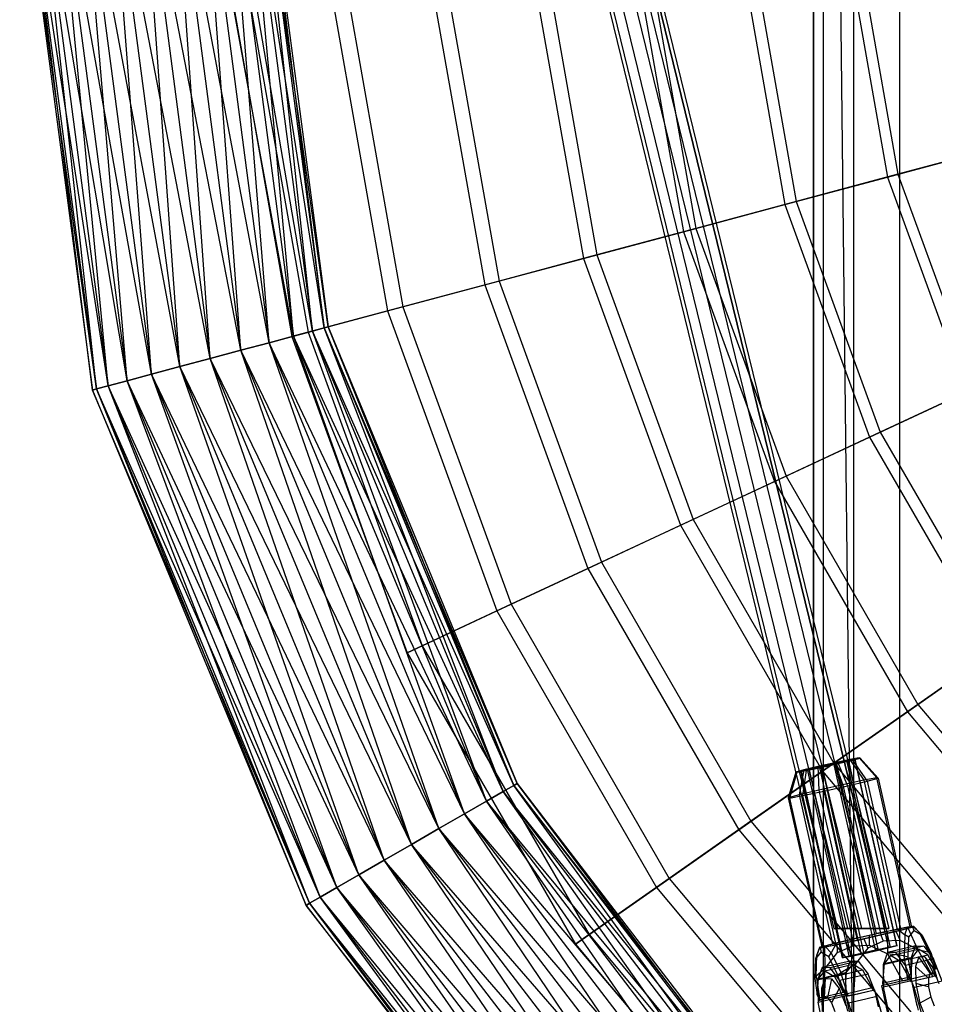
# Model space of a CAD drawing. Extents: x -2650 to 5741, y -2650 to 2650.
# Drawn here: x -636 to -364, y -348 to -54 of the extents above; entities that cross this region are included whole.
import ezdxf

# ---------------------------------------------------------------- set-up
doc = ezdxf.new("R2010")
doc.units = 0

msp = doc.modelspace()

# ---------------------------------------------------------------- linework, layer by layer
at = {"color": 0}
for p, q in [((-400, 400.002755, -799.999705), (-400, -399.997245, -799.999705)), ((-400, -399.997245, -899.999705), (-400, 400.002755, -899.999705)), ((-400, -399.997245, -800), (-400, 400.002755, -800)), ((-400, -399.997245, -509.803174), (-400, 400.002755, -509.803174)), ((-396.952895, -396.95014, -483.712816), (-396.952895, 396.955651, -483.712816)), ((-396.952895, 396.955651, -483.712816), (-388.117966, -388.115211, -460.245825)), ((-388.117966, 388.120721, -460.245825), (-388.117966, -388.115211, -460.245825)), ((-374.383558, 374.386313, -441.761792), (-374.383558, -374.380803, -441.761792)), ((-636.310643, 0, 375.22667), (-614.628883, -164.689313, 375.22667)), ((-613.433786, -164.369088, 384.544156), (-636.310643, 0, 375.22667)), ((-635.073387, 0, 384.544156), (-613.433786, -164.369088, 384.544156)), ((-609.92994, -163.430235, 393.22667), (-635.073387, 0, 384.544156)), ((-635.073387, 0, 365.909185), (-613.433786, -164.369088, 365.909185)), ((-614.628883, -164.689313, 375.22667), (-635.073387, 0, 365.909185)), ((-631.445939, 0, 393.22667), (-609.92994, -163.430235, 393.22667)), ((-604.356126, -161.936736, 400.682514), (-631.445939, 0, 393.22667)), ((-631.445939, 0, 357.22667), (-609.92994, -163.430235, 357.22667)), ((-613.433786, -164.369088, 365.909185), (-631.445939, 0, 357.22667)), ((-625.675502, 0, 400.682514), (-604.356126, -161.936736, 400.682514)), ((-597.092189, -159.99037, 406.403585), (-625.675502, 0, 400.682514)), ((-625.675502, 0, 349.770826), (-604.356126, -161.936736, 349.770826)), ((-609.92994, -163.430235, 357.22667), (-625.675502, 0, 349.770826)), ((-618.155321, 0, 406.403585), (-597.092189, -159.99037, 406.403585)), ((-588.633156, -157.723779, 410), (-618.155321, 0, 406.403585)), ((-618.155321, 0, 344.049756), (-597.092189, -159.99037, 344.049756)), ((-604.356126, -161.936736, 349.770826), (-618.155321, 0, 344.049756)), ((-609.397886, 0, 410), (-588.633156, -157.723779, 410)), ((-579.555496, -155.291427, 411.22667), (-609.397886, 0, 410)), ((-609.397886, 0, 340.453341), (-588.633156, -157.723779, 340.453341)), ((-597.092189, -159.99037, 344.049756), (-609.397886, 0, 340.453341)), ((-600, 0, 411.22667), (-579.555496, -155.291427, 411.22667)), ((-570.477835, -152.859075, 410), (-600, 0, 411.22667)), ((-600, 0, 339.22667), (-579.555496, -155.291427, 339.22667)), ((-588.633156, -157.723779, 340.453341), (-600, 0, 339.22667)), ((-590.602114, 0, 410), (-570.477835, -152.859075, 410)), ((-562.018802, -150.592484, 406.403585), (-590.602114, 0, 410)), ((-590.602114, 0, 340.453341), (-570.477835, -152.859075, 340.453341)), ((-579.555496, -155.291427, 339.22667), (-590.602114, 0, 340.453341)), ((-581.844679, 0, 406.403585), (-562.018802, -150.592484, 406.403585)), ((-554.754866, -148.646118, 400.682514), (-581.844679, 0, 406.403585)), ((-581.844679, 0, 344.049756), (-562.018802, -150.592484, 344.049756)), ((-570.477835, -152.859075, 340.453341), (-581.844679, 0, 344.049756)), ((-574.324498, 0, 400.682514), (-554.754866, -148.646118, 400.682514)), ((-549.181051, -147.152619, 393.22667), (-574.324498, 0, 400.682514)), ((-574.324498, 0, 349.770826), (-554.754866, -148.646118, 349.770826)), ((-562.018802, -150.592484, 344.049756), (-574.324498, 0, 349.770826)), ((-568.554061, 0, 393.22667), (-549.181051, -147.152619, 393.22667)), ((-545.677205, -146.213766, 384.544156), (-568.554061, 0, 393.22667)), ((-568.554061, 0, 357.22667), (-549.181051, -147.152619, 357.22667)), ((-554.754866, -148.646118, 349.770826), (-568.554061, 0, 357.22667)), ((-564.926613, 0, 384.544156), (-545.677205, -146.213766, 384.544156)), ((-544.482108, -145.893541, 375.22667), (-564.926613, 0, 384.544156)), ((-564.926613, 0, 365.909185), (-545.677205, -146.213766, 365.909185)), ((-549.181051, -147.152619, 357.22667), (-564.926613, 0, 365.909185)), ((-563.689357, 0, 375.22667), (-544.482108, -145.893541, 375.22667)), ((-545.677205, -146.213766, 365.909185), (-563.689357, 0, 375.22667)), ((-473.274834, 0.008862, 568.650736), (-393.895457, -325.016761, 568.650736)), ((-472.192571, 0.007675, 572.650736), (-392.80011, -325.016761, 572.650736)), ((-472.192571, 0.007675, 564.650736), (-392.80011, -325.016761, 564.650736)), ((-469.235776, 0.004431, 575.578939), (-389.807514, -325.016761, 575.578939)), ((-469.235776, 0.004431, 561.722532), (-389.807514, -325.016761, 561.722532)), ((-465.196718, 0, 576.650736), (-385.719426, -325.016761, 576.650736)), ((-465.196718, 0, 560.650736), (-385.719426, -325.016761, 560.650736)), ((-461.157661, -0.004431, 575.578939), (-381.631193, -325.016761, 575.578939)), ((-461.157661, -0.004431, 561.722532), (-381.631193, -325.016761, 561.722532)), ((-378.638306, -325.016761, 572.650736), (-458.200865, -0.007675, 572.650736)), ((-458.200865, -0.007675, 564.650736), (-378.638306, -325.016761, 564.650736)), ((-457.118603, -0.008862, 568.650736), (-377.542813, -325.016761, 568.650736)), ((-389.790601, -34.102259, 255.82427), (-377.947011, -101.270596, 255.82427)), ((-386.576395, -33.821052, 263.190604), (-374.830466, -100.435521, 263.190604)), ((-421.301255, -36.859084, 267.313522), (-408.500229, -109.457307, 267.313522)), ((-417.783709, -36.551338, 274.550122), (-405.089562, -108.543421, 274.550122)), ((-452.437428, -39.583146, 279.75657), (-438.690346, -117.546724, 279.75657)), ((-448.621667, -39.24931, 286.852019), (-434.990525, -116.55536, 286.852019)), ((-483.169459, -42.27185, 293.141559), (-468.488599, -125.531142, 293.141559)), ((-479.061032, -41.912409, 300.084629), (-464.505005, -124.463741, 300.084629)), ((-513.468068, -44.922635, 307.455739), (-497.866601, -133.402954, 307.455739)), ((-509.072942, -44.538111, 314.235406), (-493.605018, -132.261066, 314.235406)), ((-567.701004, -49.667402, 345.236936), (-550.451696, -147.493088, 345.236936)), ((-543.30439, -47.532975, 322.685472), (-526.796361, -141.15466, 322.685472)), ((-538.62894, -47.123926, 329.290934), (-522.262972, -139.939942, 329.290934)), ((-572.65, -50.100383, 338.816248), (-555.25032, -148.778875, 338.816248)), ((-377.947011, -101.270596, 255.82427), (-347.0598, -92.994393, 245.299761)), ((-344.241928, -92.239347, 252.784233), (-374.830466, -100.435521, 263.190604)), ((-408.500229, -109.457307, 267.313522), (-377.947011, -101.270596, 255.82427)), ((-374.830466, -100.435521, 263.190604), (-405.089562, -108.543421, 274.550122)), ((-377.947011, -101.270596, 255.82427), (-354.619692, -165.361878, 255.82427)), ((-374.830466, -100.435521, 263.190604), (-351.695504, -163.998307, 263.190604)), ((-438.690346, -117.546724, 279.75657), (-408.500229, -109.457307, 267.313522)), ((-405.089562, -108.543421, 274.550122), (-434.990525, -116.55536, 286.852019)), ((-408.500229, -109.457307, 267.313522), (-383.287131, -178.729725, 267.313522)), ((-405.089562, -108.543421, 274.550122), (-380.086974, -177.237467, 274.550122)), ((-434.990525, -116.55536, 286.852019), (-464.505005, -124.463741, 300.084629)), ((-434.990525, -116.55536, 286.852019), (-408.142416, -190.319934, 286.852019)), ((-468.488599, -125.531142, 293.141559), (-438.690346, -117.546724, 279.75657)), ((-438.690346, -117.546724, 279.75657), (-411.61388, -191.938704, 279.75657)), ((-497.866601, -133.402954, 307.455739), (-468.488599, -125.531142, 293.141559)), ((-464.505005, -124.463741, 300.084629), (-493.605018, -132.261066, 314.235406)), ((-468.488599, -125.531142, 293.141559), (-439.572951, -204.976233, 293.141559)), ((-464.505005, -124.463741, 300.084629), (-435.835229, -203.233305, 300.084629)), ((-526.796361, -141.15466, 322.685472), (-497.866601, -133.402954, 307.455739)), ((-493.605018, -132.261066, 314.235406), (-522.262972, -139.939942, 329.290934)), ((-497.866601, -133.402954, 307.455739), (-467.137708, -217.829891, 307.455739)), ((-493.605018, -132.261066, 314.235406), (-463.139156, -215.965335, 314.235406)), ((-522.262972, -139.939942, 329.290934), (-550.451696, -147.493088, 345.236936)), ((-522.262972, -139.939942, 329.290934), (-490.028308, -228.503953, 329.290934)), ((-555.25032, -148.778875, 338.816248), (-526.796361, -141.15466, 322.685472)), ((-526.796361, -141.15466, 322.685472), (-494.281891, -230.487431, 322.685472)), ((-549.181051, -147.152619, 393.22667), (-545.677205, -146.213766, 384.544156)), ((-545.677205, -146.213766, 365.909185), (-549.181051, -147.152619, 357.22667)), ((-545.677205, -146.213766, 384.544156), (-544.482108, -145.893541, 375.22667)), ((-544.482108, -145.893541, 375.22667), (-545.677205, -146.213766, 365.909185)), ((-545.677205, -146.213766, 384.544156), (-489.240798, -282.463306, 384.544156)), ((-488.169303, -281.844679, 375.22667), (-545.677205, -146.213766, 384.544156)), ((-545.677205, -146.213766, 365.909185), (-489.240798, -282.463306, 365.909185)), ((-492.38226, -284.277031, 357.22667), (-545.677205, -146.213766, 365.909185)), ((-544.482108, -145.893541, 375.22667), (-488.169303, -281.844679, 375.22667)), ((-489.240798, -282.463306, 365.909185), (-544.482108, -145.893541, 375.22667)), ((-562.018802, -150.592484, 406.403585), (-554.754866, -148.646118, 400.682514)), ((-554.754866, -148.646118, 349.770826), (-562.018802, -150.592484, 344.049756)), ((-550.451696, -147.493088, 345.236936), (-555.25032, -148.778875, 338.816248)), ((-555.25032, -148.778875, 338.816248), (-520.979639, -242.936795, 338.816248)), ((-554.754866, -148.646118, 400.682514), (-549.181051, -147.152619, 393.22667)), ((-549.181051, -147.152619, 357.22667), (-554.754866, -148.646118, 349.770826)), ((-554.754866, -148.646118, 400.682514), (-497.379606, -287.162249, 400.682514)), ((-492.38226, -284.277031, 393.22667), (-554.754866, -148.646118, 400.682514)), ((-554.754866, -148.646118, 349.770826), (-497.379606, -287.162249, 349.770826)), ((-503.892273, -290.922339, 344.049756), (-554.754866, -148.646118, 349.770826)), ((-550.451696, -147.493088, 345.236936), (-516.477192, -240.83727, 345.236936)), ((-549.181051, -147.152619, 393.22667), (-492.38226, -284.277031, 393.22667)), ((-489.240798, -282.463306, 384.544156), (-549.181051, -147.152619, 393.22667)), ((-549.181051, -147.152619, 357.22667), (-492.38226, -284.277031, 357.22667)), ((-497.379606, -287.162249, 349.770826), (-549.181051, -147.152619, 357.22667)), ((-570.477835, -152.859075, 410), (-562.018802, -150.592484, 406.403585)), ((-562.018802, -150.592484, 344.049756), (-570.477835, -152.859075, 340.453341)), ((-562.018802, -150.592484, 406.403585), (-503.892273, -290.922339, 406.403585)), ((-497.379606, -287.162249, 400.682514), (-562.018802, -150.592484, 406.403585)), ((-562.018802, -150.592484, 344.049756), (-503.892273, -290.922339, 344.049756)), ((-511.476434, -295.301057, 340.453341), (-562.018802, -150.592484, 344.049756)), ((-588.633156, -157.723779, 410), (-579.555496, -155.291427, 411.22667)), ((-579.555496, -155.291427, 339.22667), (-588.633156, -157.723779, 340.453341)), ((-579.555496, -155.291427, 411.22667), (-570.477835, -152.859075, 410)), ((-570.477835, -152.859075, 340.453341), (-579.555496, -155.291427, 339.22667)), ((-579.555496, -155.291427, 411.22667), (-519.615242, -300, 411.22667)), ((-511.476434, -295.301057, 410), (-579.555496, -155.291427, 411.22667)), ((-579.555496, -155.291427, 339.22667), (-519.615242, -300, 339.22667)), ((-527.75405, -304.698943, 340.453341), (-579.555496, -155.291427, 339.22667)), ((-570.477835, -152.859075, 410), (-511.476434, -295.301057, 410)), ((-503.892273, -290.922339, 406.403585), (-570.477835, -152.859075, 410)), ((-570.477835, -152.859075, 340.453341), (-511.476434, -295.301057, 340.453341)), ((-519.615242, -300, 339.22667), (-570.477835, -152.859075, 340.453341)), ((-597.092189, -159.99037, 406.403585), (-588.633156, -157.723779, 410)), ((-588.633156, -157.723779, 340.453341), (-597.092189, -159.99037, 344.049756)), ((-588.633156, -157.723779, 410), (-527.75405, -304.698943, 410)), ((-519.615242, -300, 411.22667), (-588.633156, -157.723779, 410)), ((-588.633156, -157.723779, 340.453341), (-527.75405, -304.698943, 340.453341)), ((-535.338212, -309.077661, 344.049756), (-588.633156, -157.723779, 340.453341)), ((-604.356126, -161.936736, 400.682514), (-597.092189, -159.99037, 406.403585)), ((-597.092189, -159.99037, 344.049756), (-604.356126, -161.936736, 349.770826)), ((-597.092189, -159.99037, 406.403585), (-535.338212, -309.077661, 406.403585)), ((-527.75405, -304.698943, 410), (-597.092189, -159.99037, 406.403585)), ((-597.092189, -159.99037, 344.049756), (-535.338212, -309.077661, 344.049756)), ((-541.850879, -312.837751, 349.770826), (-597.092189, -159.99037, 344.049756)), ((-613.433786, -164.369088, 384.544156), (-609.92994, -163.430235, 393.22667)), ((-609.92994, -163.430235, 357.22667), (-613.433786, -164.369088, 365.909185)), ((-609.92994, -163.430235, 393.22667), (-604.356126, -161.936736, 400.682514)), ((-604.356126, -161.936736, 349.770826), (-609.92994, -163.430235, 357.22667)), ((-609.92994, -163.430235, 393.22667), (-546.848224, -315.722969, 393.22667)), ((-541.850879, -312.837751, 400.682514), (-609.92994, -163.430235, 393.22667)), ((-609.92994, -163.430235, 357.22667), (-546.848224, -315.722969, 357.22667)), ((-549.989687, -317.536694, 365.909185), (-609.92994, -163.430235, 357.22667)), ((-604.356126, -161.936736, 400.682514), (-541.850879, -312.837751, 400.682514)), ((-535.338212, -309.077661, 406.403585), (-604.356126, -161.936736, 400.682514)), ((-604.356126, -161.936736, 349.770826), (-541.850879, -312.837751, 349.770826)), ((-546.848224, -315.722969, 357.22667), (-604.356126, -161.936736, 349.770826)), ((-351.695504, -163.998307, 263.190604), (-380.086974, -177.237467, 274.550122)), ((-613.433786, -164.369088, 365.909185), (-614.628883, -164.689313, 375.22667)), ((-614.628883, -164.689313, 375.22667), (-613.433786, -164.369088, 384.544156)), ((-614.628883, -164.689313, 375.22667), (-551.061181, -318.155321, 375.22667)), ((-549.989687, -317.536694, 384.544156), (-614.628883, -164.689313, 375.22667)), ((-613.433786, -164.369088, 384.544156), (-549.989687, -317.536694, 384.544156)), ((-546.848224, -315.722969, 393.22667), (-613.433786, -164.369088, 384.544156)), ((-613.433786, -164.369088, 365.909185), (-549.989687, -317.536694, 365.909185)), ((-551.061181, -318.155321, 375.22667), (-613.433786, -164.369088, 365.909185)), ((-383.287131, -178.729725, 267.313522), (-354.619692, -165.361878, 255.82427)), ((-411.61388, -191.938704, 279.75657), (-383.287131, -178.729725, 267.313522)), ((-380.086974, -177.237467, 274.550122), (-408.142416, -190.319934, 286.852019)), ((-383.287131, -178.729725, 267.313522), (-346.428047, -242.57153, 267.313522)), ((-380.086974, -177.237467, 274.550122), (-343.535636, -240.546242, 274.550122)), ((-408.142416, -190.319934, 286.852019), (-435.835229, -203.233305, 300.084629)), ((-408.142416, -190.319934, 286.852019), (-368.893106, -258.301733, 286.852019)), ((-439.572951, -204.976233, 293.141559), (-411.61388, -191.938704, 279.75657)), ((-411.61388, -191.938704, 279.75657), (-372.030734, -260.498724, 279.75657)), ((-467.137708, -217.829891, 307.455739), (-439.572951, -204.976233, 293.141559)), ((-435.835229, -203.233305, 300.084629), (-463.139156, -215.965335, 314.235406)), ((-439.572951, -204.976233, 293.141559), (-397.301101, -278.193226, 293.141559)), ((-435.835229, -203.233305, 300.084629), (-393.922819, -275.827727, 300.084629)), ((-463.139156, -215.965335, 314.235406), (-490.028308, -228.503953, 329.290934)), ((-463.139156, -215.965335, 314.235406), (-418.601044, -293.107607, 314.235406)), ((-494.281891, -230.487431, 322.685472), (-467.137708, -217.829891, 307.455739)), ((-467.137708, -217.829891, 307.455739), (-422.215073, -295.638177, 307.455739)), ((-490.028308, -228.503953, 329.290934), (-516.477192, -240.83727, 345.236936)), ((-490.028308, -228.503953, 329.290934), (-442.904382, -310.124987, 329.290934)), ((-520.979639, -242.936795, 338.816248), (-494.281891, -230.487431, 322.685472)), ((-494.281891, -230.487431, 322.685472), (-446.748916, -312.816959, 322.685472)), ((-516.477192, -240.83727, 345.236936), (-520.979639, -242.936795, 338.816248)), ((-520.979639, -242.936795, 338.816248), (-470.879256, -329.713205, 338.816248)), ((-516.477192, -240.83727, 345.236936), (-466.80979, -326.863734, 345.236936)), ((-372.030734, -260.498724, 279.75657), (-346.428047, -242.57153, 267.313522)), ((-343.535636, -240.546242, 274.550122), (-368.893106, -258.301733, 286.852019)), ((-397.301101, -278.193226, 293.141559), (-372.030734, -260.498724, 279.75657)), ((-368.893106, -258.301733, 286.852019), (-393.922819, -275.827727, 300.084629)), ((-372.030734, -260.498724, 279.75657), (-321.143622, -321.143622, 279.75657)), ((-368.893106, -258.301733, 286.852019), (-318.435165, -318.435165, 286.852019)), ((-393.926263, -275.780274, 560.346138), (-390.098591, -274.971125, 562.359477)), ((-389.120186, -274.725907, 561.249255), (-393.62333, -275.677848, 558.880621)), ((-389.473126, -275.114726, 574.36315), (-393.071863, -275.976437, 576.743461)), ((-392.618153, -275.908627, 578.171589), (-388.384346, -274.89485, 575.371223)), ((-390.098591, -274.971125, 562.359477), (-387.756507, -274.534309, 566.058553)), ((-377.652102, -330.580107, 562.50573), (-390.098591, -274.971125, 562.359477)), ((-387.527571, -274.58687, 570.452203), (-389.473126, -275.114726, 574.36315)), ((-377.026638, -330.723708, 574.509404), (-389.473126, -275.114726, 574.36315)), ((-386.364794, -274.212006, 565.601109), (-389.120186, -274.725907, 561.249255)), ((-389.120186, -274.725907, 561.249255), (-384.982592, -280.901167, 558.12732)), ((-388.384346, -274.89485, 575.371223), (-386.095457, -274.273843, 570.770108)), ((-388.384346, -274.89485, 575.371223), (-383.952415, -281.137686, 577.898076)), ((-387.756507, -274.534309, 566.058553), (-387.527571, -274.58687, 570.452203)), ((-387.756507, -274.534309, 566.058553), (-375.310019, -330.143291, 566.204806)), ((-375.081083, -330.195852, 570.598456), (-387.527571, -274.58687, 570.452203)), ((-386.095457, -274.273843, 570.770108), (-386.364794, -274.212006, 565.601109)), ((-381.125042, -280.181705, 564.219916), (-386.364794, -274.212006, 565.601109)), ((-386.095457, -274.273843, 570.770108), (-380.747971, -280.268277, 571.456515)), ((-422.215073, -295.638177, 307.455739), (-397.301101, -278.193226, 293.141559)), ((-393.922819, -275.827727, 300.084629), (-418.601044, -293.107607, 314.235406)), ((-405.190307, -278.447539, 566.531363), (-407.480761, -286.111452, 565.522271)), ((-404.920971, -278.509377, 571.700362), (-407.10369, -286.198024, 572.75887)), ((-402.901419, -277.826533, 561.930248), (-405.190307, -278.447539, 566.531363)), ((-405.190307, -278.447539, 566.531363), (-404.920971, -278.509377, 571.700362)), ((-404.920971, -278.509377, 571.700362), (-402.165578, -277.995475, 576.052216)), ((-402.901419, -277.826533, 561.930248), (-404.276317, -285.242043, 559.08071)), ((-403.758194, -278.134512, 566.849269), (-401.812638, -277.606657, 562.938321)), ((-403.529258, -278.187074, 571.242918), (-403.758194, -278.134512, 566.849269)), ((-391.311705, -333.743494, 566.995522), (-403.758194, -278.134512, 566.849269)), ((-401.187174, -277.750258, 574.941994), (-403.529258, -278.187074, 571.242918)), ((-391.08277, -333.796056, 571.389171), (-403.529258, -278.187074, 571.242918)), ((-402.165578, -277.995475, 576.052216), (-403.246141, -285.478562, 578.851466)), ((-398.667611, -276.812755, 559.129882), (-402.901419, -277.826533, 561.930248)), ((-402.165578, -277.995475, 576.052216), (-397.662435, -277.043535, 578.42085)), ((-401.812638, -277.606657, 562.938321), (-398.213902, -276.744946, 560.55801)), ((-389.36615, -333.215639, 563.084574), (-401.812638, -277.606657, 562.938321)), ((-397.359502, -276.941108, 576.955333), (-401.187174, -277.750258, 574.941994)), ((-388.740686, -333.35924, 575.088248), (-401.187174, -277.750258, 574.941994)), ((-393.62333, -275.677848, 558.880621), (-398.667611, -276.812755, 559.129882)), ((-398.667611, -276.812755, 559.129882), (-398.348987, -283.822754, 555.160198)), ((-398.213902, -276.744946, 560.55801), (-393.926263, -275.780274, 560.346138)), ((-385.767414, -332.353928, 560.704263), (-398.213902, -276.744946, 560.55801)), ((-397.662435, -277.043535, 578.42085), (-392.618153, -275.908627, 578.171589)), ((-397.662435, -277.043535, 578.42085), (-396.941739, -284.145845, 582.167553)), ((-393.071863, -275.976437, 576.743461), (-397.359502, -276.941108, 576.955333)), ((-384.913014, -332.55009, 577.101586), (-397.359502, -276.941108, 576.955333)), ((-397.301101, -278.193226, 293.141559), (-342.957458, -342.957458, 293.141559)), ((-381.479775, -331.389256, 560.492392), (-393.926263, -275.780274, 560.346138)), ((-393.922819, -275.827727, 300.084629), (-340.041264, -340.041264, 300.084629)), ((-393.62333, -275.677848, 558.880621), (-391.286993, -282.233884, 554.811233)), ((-380.625375, -331.585419, 576.889714), (-393.071863, -275.976437, 576.743461)), ((-392.618153, -275.908627, 578.171589), (-389.879746, -282.556975, 581.818588)), ((-384.982592, -280.901167, 558.12732), (-391.286993, -282.233884, 554.811233)), ((-389.879746, -282.556975, 581.818588), (-383.952415, -281.137686, 577.898076)), ((-381.125042, -280.181705, 564.219916), (-384.982592, -280.901167, 558.12732)), ((-384.982592, -280.901167, 558.12732), (-375.047237, -325.290793, 558.538636)), ((-383.952415, -281.137686, 577.898076), (-380.747971, -280.268277, 571.456515)), ((-383.952415, -281.137686, 577.898076), (-374.017061, -325.527312, 578.309392)), ((-380.747971, -280.268277, 571.456515), (-381.125042, -280.181705, 564.219916)), ((-371.189687, -324.571331, 564.631232), (-381.125042, -280.181705, 564.219916)), ((-380.747971, -280.268277, 571.456515), (-370.812617, -324.657903, 571.867831)), ((-497.379606, -287.162249, 400.682514), (-492.38226, -284.277031, 393.22667)), ((-492.38226, -284.277031, 357.22667), (-497.379606, -287.162249, 349.770826)), ((-492.38226, -284.277031, 393.22667), (-489.240798, -282.463306, 384.544156)), ((-489.240798, -282.463306, 365.909185), (-492.38226, -284.277031, 357.22667)), ((-492.38226, -284.277031, 393.22667), (-402.028432, -402.028432, 393.22667)), ((-399.463439, -399.463439, 384.544156), (-492.38226, -284.277031, 393.22667)), ((-492.38226, -284.277031, 357.22667), (-402.028432, -402.028432, 357.22667)), ((-406.108747, -406.108747, 349.770826), (-492.38226, -284.277031, 357.22667)), ((-489.240798, -282.463306, 384.544156), (-488.169303, -281.844679, 375.22667)), ((-488.169303, -281.844679, 375.22667), (-489.240798, -282.463306, 365.909185)), ((-489.240798, -282.463306, 384.544156), (-399.463439, -399.463439, 384.544156)), ((-398.588567, -398.588567, 375.22667), (-489.240798, -282.463306, 384.544156)), ((-489.240798, -282.463306, 365.909185), (-399.463439, -399.463439, 365.909185)), ((-402.028432, -402.028432, 357.22667), (-489.240798, -282.463306, 365.909185)), ((-488.169303, -281.844679, 375.22667), (-398.588567, -398.588567, 375.22667)), ((-399.463439, -399.463439, 365.909185), (-488.169303, -281.844679, 375.22667)), ((-398.348987, -283.822754, 555.160198), (-404.276317, -285.242043, 559.08071)), ((-403.246141, -285.478562, 578.851466), (-396.941739, -284.145845, 582.167553)), ((-391.286993, -282.233884, 554.811233), (-398.348987, -283.822754, 555.160198)), ((-398.348987, -283.822754, 555.160198), (-388.413632, -328.21238, 555.571514)), ((-396.941739, -284.145845, 582.167553), (-389.879746, -282.556975, 581.818588)), ((-396.941739, -284.145845, 582.167553), (-387.006385, -328.535471, 582.578869)), ((-391.286993, -282.233884, 554.811233), (-381.351638, -326.62351, 555.222549)), ((-389.879746, -282.556975, 581.818588), (-379.944391, -326.946601, 582.229904)), ((-503.892273, -290.922339, 406.403585), (-497.379606, -287.162249, 400.682514)), ((-497.379606, -287.162249, 349.770826), (-503.892273, -290.922339, 344.049756)), ((-497.379606, -287.162249, 400.682514), (-406.108747, -406.108747, 400.682514)), ((-402.028432, -402.028432, 393.22667), (-497.379606, -287.162249, 400.682514)), ((-497.379606, -287.162249, 349.770826), (-406.108747, -406.108747, 349.770826)), ((-411.426318, -411.426318, 344.049756), (-497.379606, -287.162249, 349.770826)), ((-404.276317, -285.242043, 559.08071), (-407.480761, -286.111452, 565.522271)), ((-407.480761, -286.111452, 565.522271), (-407.10369, -286.198024, 572.75887)), ((-407.480761, -286.111452, 565.522271), (-397.545407, -330.501078, 565.933587)), ((-407.10369, -286.198024, 572.75887), (-403.246141, -285.478562, 578.851466)), ((-407.10369, -286.198024, 572.75887), (-397.168336, -330.58765, 573.170186)), ((-404.276317, -285.242043, 559.08071), (-394.340963, -329.631669, 559.492026)), ((-403.246141, -285.478562, 578.851466), (-393.310786, -329.868188, 579.262782)), ((-511.476434, -295.301057, 410), (-503.892273, -290.922339, 406.403585)), ((-503.892273, -290.922339, 344.049756), (-511.476434, -295.301057, 340.453341)), ((-503.892273, -290.922339, 406.403585), (-411.426318, -411.426318, 406.403585)), ((-406.108747, -406.108747, 400.682514), (-503.892273, -290.922339, 406.403585)), ((-503.892273, -290.922339, 344.049756), (-411.426318, -411.426318, 344.049756)), ((-417.61876, -417.61876, 340.453341), (-503.892273, -290.922339, 344.049756)), ((-418.601044, -293.107607, 314.235406), (-442.904382, -310.124987, 329.290934)), ((-418.601044, -293.107607, 314.235406), (-361.343952, -361.343952, 314.235406)), ((-519.615242, -300, 411.22667), (-511.476434, -295.301057, 410)), ((-511.476434, -295.301057, 340.453341), (-519.615242, -300, 339.22667)), ((-511.476434, -295.301057, 410), (-417.61876, -417.61876, 410)), ((-411.426318, -411.426318, 406.403585), (-511.476434, -295.301057, 410)), ((-511.476434, -295.301057, 340.453341), (-417.61876, -417.61876, 340.453341)), ((-424.264069, -424.264069, 339.22667), (-511.476434, -295.301057, 340.453341)), ((-446.748916, -312.816959, 322.685472), (-422.215073, -295.638177, 307.455739)), ((-422.215073, -295.638177, 307.455739), (-364.463647, -364.463647, 307.455739)), ((-527.75405, -304.698943, 410), (-519.615242, -300, 411.22667)), ((-519.615242, -300, 339.22667), (-527.75405, -304.698943, 340.453341)), ((-519.615242, -300, 411.22667), (-424.264069, -424.264069, 411.22667)), ((-417.61876, -417.61876, 410), (-519.615242, -300, 411.22667)), ((-519.615242, -300, 339.22667), (-424.264069, -424.264069, 339.22667)), ((-430.909377, -430.909378, 340.453341), (-519.615242, -300, 339.22667)), ((-535.338212, -309.077661, 406.403585), (-527.75405, -304.698943, 410)), ((-527.75405, -304.698943, 340.453341), (-535.338212, -309.077661, 344.049756)), ((-527.75405, -304.698943, 410), (-430.909377, -430.909378, 410)), ((-424.264069, -424.264069, 411.22667), (-527.75405, -304.698943, 410)), ((-527.75405, -304.698943, 340.453341), (-430.909377, -430.909378, 340.453341)), ((-437.101819, -437.10182, 344.049756), (-527.75405, -304.698943, 340.453341)), ((-541.850879, -312.837751, 400.682514), (-535.338212, -309.077661, 406.403585)), ((-535.338212, -309.077661, 344.049756), (-541.850879, -312.837751, 349.770826)), ((-535.338212, -309.077661, 406.403585), (-437.101819, -437.10182, 406.403585)), ((-430.909377, -430.909378, 410), (-535.338212, -309.077661, 406.403585)), ((-535.338212, -309.077661, 344.049756), (-437.101819, -437.10182, 344.049756)), ((-442.41939, -442.41939, 349.770826), (-535.338212, -309.077661, 344.049756)), ((-442.904382, -310.124987, 329.290934), (-466.80979, -326.863734, 345.236936)), ((-442.904382, -310.124987, 329.290934), (-382.323031, -382.323031, 329.290934)), ((-546.848224, -315.722969, 393.22667), (-541.850879, -312.837751, 400.682514)), ((-541.850879, -312.837751, 349.770826), (-546.848224, -315.722969, 357.22667)), ((-541.850879, -312.837751, 400.682514), (-442.41939, -442.41939, 400.682514)), ((-437.101819, -437.10182, 406.403585), (-541.850879, -312.837751, 400.682514)), ((-541.850879, -312.837751, 349.770826), (-442.41939, -442.41939, 349.770826)), ((-446.499705, -446.499705, 357.22667), (-541.850879, -312.837751, 349.770826)), ((-470.879256, -329.713205, 338.816248), (-446.748916, -312.816959, 322.685472)), ((-446.748916, -312.816959, 322.685472), (-385.641702, -385.641702, 322.685472)), ((-549.989687, -317.536694, 384.544156), (-546.848224, -315.722969, 393.22667)), ((-546.848224, -315.722969, 357.22667), (-549.989687, -317.536694, 365.909185)), ((-546.848224, -315.722969, 393.22667), (-446.499705, -446.499705, 393.22667)), ((-442.41939, -442.41939, 400.682514), (-546.848224, -315.722969, 393.22667)), ((-546.848224, -315.722969, 357.22667), (-446.499705, -446.499705, 357.22667)), ((-449.064699, -449.064699, 365.909185), (-546.848224, -315.722969, 357.22667)), ((-549.989687, -317.536694, 365.909185), (-551.061181, -318.155321, 375.22667)), ((-551.061181, -318.155321, 375.22667), (-549.989687, -317.536694, 384.544156)), ((-551.061181, -318.155321, 375.22667), (-449.93957, -449.93957, 375.22667)), ((-449.064699, -449.064699, 384.544156), (-551.061181, -318.155321, 375.22667)), ((-549.989687, -317.536694, 384.544156), (-449.064699, -449.064699, 384.544156)), ((-446.499705, -446.499705, 393.22667), (-549.989687, -317.536694, 384.544156)), ((-549.989687, -317.536694, 365.909185), (-449.064699, -449.064699, 365.909185)), ((-449.93957, -449.93957, 375.22667), (-549.989687, -317.536694, 365.909185)), ((-393.895457, -325.016761, 568.650736), (-392.80011, -325.016761, 572.650736)), ((-392.80011, -325.016761, 564.650736), (-393.895457, -325.016761, 568.650736)), ((-392.80011, -325.016761, 572.650736), (-389.807514, -325.016761, 575.578939)), ((-389.807514, -325.016761, 561.722532), (-392.80011, -325.016761, 564.650736)), ((-389.807514, -325.016761, 575.578939), (-385.719426, -325.016761, 576.650736)), ((-385.719426, -325.016761, 560.650736), (-389.807514, -325.016761, 561.722532)), ((-385.719426, -325.016761, 576.650736), (-381.631193, -325.016761, 575.578939)), ((-381.631193, -325.016761, 561.722532), (-385.719426, -325.016761, 560.650736)), ((-381.631193, -325.016761, 575.578939), (-378.638306, -325.016761, 572.650736)), ((-378.638306, -325.016761, 564.650736), (-381.631193, -325.016761, 561.722532)), ((-375.047237, -325.290793, 558.538636), (-381.104743, -326.571317, 555.352415)), ((-377.542813, -325.016761, 568.650736), (-378.638306, -325.016761, 564.650736)), ((-378.638306, -325.016761, 572.650736), (-377.542813, -325.016761, 568.650736)), ((-374.882215, -325.23542, 557.758226), (-378.028416, -325.898228, 556.006762)), ((-371.189687, -324.571331, 564.631232), (-375.047237, -325.290793, 558.538636)), ((-371.985302, -324.67941, 561.668454), (-374.882215, -325.23542, 557.758226)), ((-374.882215, -325.23542, 557.758226), (-372.743947, -326.882917, 557.807844)), ((-373.891567, -325.493264, 578.057125), (-370.812617, -324.657903, 571.867831)), ((-371.77343, -324.963382, 575.695404), (-373.891567, -325.493264, 578.057125)), ((-372.743947, -326.882917, 557.807844), (-371.985302, -324.67941, 561.668454)), ((-370.472869, -324.405325, 564.39562), (-371.985302, -324.67941, 561.668454)), ((-371.77343, -324.963382, 575.695404), (-370.22982, -324.540091, 572.40244)), ((-368.9095, -331.250427, 579.978851), (-371.77343, -324.963382, 575.695404)), ((-370.812617, -324.657903, 571.867831), (-371.189687, -324.571331, 564.631232)), ((-370.130323, -324.402172, 567.507319), (-370.472869, -324.405325, 564.39562)), ((-369.978805, -325.62119, 564.29639), (-370.472869, -324.405325, 564.39562)), ((-370.22982, -324.540091, 572.40244), (-370.130323, -324.402172, 567.507319)), ((-368.466334, -326.243602, 571.272365), (-370.22982, -324.540091, 572.40244)), ((-370.130323, -324.402172, 567.507319), (-368.466334, -326.243602, 571.272365)), ((-466.80979, -326.863734, 345.236936), (-470.879256, -329.713205, 338.816248)), ((-466.80979, -326.863734, 345.236936), (-402.958609, -402.958609, 345.236936)), ((-388.413632, -328.21238, 555.571514), (-394.093279, -329.572362, 559.328201)), ((-392.934745, -329.282538, 558.036436), (-388.413632, -328.21238, 555.571514)), ((-381.646735, -326.689903, 555.237131), (-388.413632, -328.21238, 555.571514)), ((-388.413632, -328.21238, 555.571514), (-383.329361, -327.058055, 554.87923)), ((-388.279386, -330.208779, 554.573331), (-388.413632, -328.21238, 555.571514)), ((-386.711288, -328.469078, 582.564287), (-379.944391, -326.946601, 582.229904)), ((-385.028663, -328.100926, 582.922188), (-386.711288, -328.469078, 582.564287)), ((-379.944391, -326.946601, 582.229904), (-385.028663, -328.100926, 582.922188)), ((-385.028663, -328.100926, 582.922188), (-383.804616, -330.873034, 584.693038)), ((-383.329361, -327.058055, 554.87923), (-381.646735, -326.689903, 555.237131)), ((-383.273418, -330.004744, 552.973271), (-383.329361, -327.058055, 554.87923)), ((-381.104743, -326.571317, 555.352415), (-381.646735, -326.689903, 555.237131)), ((-381.351638, -326.62351, 555.222549), (-381.646735, -326.689903, 555.237131)), ((-381.104743, -326.571317, 555.352415), (-381.351638, -326.62351, 555.222549)), ((-381.104743, -326.571317, 555.352415), (-378.028416, -325.898228, 556.006762)), ((-379.944391, -326.946601, 582.229904), (-374.264744, -325.586619, 578.473217)), ((-375.423278, -325.876443, 579.764983), (-379.944391, -326.946601, 582.229904)), ((-379.944391, -326.946601, 582.229904), (-379.205199, -328.852587, 583.135892)), ((-378.028416, -325.898228, 556.006762), (-377.983687, -332.60662, 551.41629)), ((-374.264744, -325.586619, 578.473217), (-375.423278, -325.876443, 579.764983)), ((-375.423278, -325.876443, 579.764983), (-374.199231, -328.648551, 581.535832)), ((-374.264744, -325.586619, 578.473217), (-373.891567, -325.493264, 578.057125)), ((-374.264744, -325.586619, 578.473217), (-374.017061, -325.527312, 578.309392)), ((-374.017061, -325.527312, 578.309392), (-373.891567, -325.493264, 578.057125)), ((-372.743947, -326.882917, 557.807844), (-372.960991, -333.142576, 552.737128)), ((-371.567514, -327.617899, 558.056123), (-372.743947, -326.882917, 557.807844)), ((-371.750138, -333.459833, 553.384445), (-371.567514, -327.617899, 558.056123)), ((-371.567514, -327.617899, 558.056123), (-369.978805, -325.62119, 564.29639)), ((-369.978805, -325.62119, 564.29639), (-367.628064, -327.029124, 570.45622)), ((-365.551948, -332.03525, 576.058362), (-368.466334, -326.243602, 571.272365)), ((-368.466334, -326.243602, 571.272365), (-367.628064, -327.029124, 570.45622)), ((-367.628064, -327.029124, 570.45622), (-364.926809, -332.440045, 574.862044)), ((-470.879256, -329.713205, 338.816248), (-406.471445, -406.471445, 338.816248)), ((-398.986345, -332.960317, 566.43349), (-398.128204, -330.61889, 565.398979)), ((-398.2277, -330.756809, 570.2941), (-398.986345, -332.960317, 566.43349)), ((-398.128204, -330.61889, 565.398979), (-398.2277, -330.756809, 570.2941)), ((-398.2277, -330.756809, 570.2941), (-397.885154, -330.753656, 573.405798)), ((-396.584593, -330.195599, 562.106015), (-398.128204, -330.61889, 565.398979)), ((-397.885154, -330.753656, 573.405798), (-396.372721, -330.479571, 576.132965)), ((-397.885154, -330.753656, 573.405798), (-397.813072, -332.067245, 573.445269)), ((-394.466456, -329.665717, 559.744293), (-397.545407, -330.501078, 565.933587)), ((-397.545407, -330.501078, 565.933587), (-397.168336, -330.58765, 573.170186)), ((-397.168336, -330.58765, 573.170186), (-393.310786, -329.868188, 579.262782)), ((-396.584593, -330.195599, 562.106015), (-394.466456, -329.665717, 559.744293)), ((-396.539864, -336.90399, 557.515543), (-396.584593, -330.195599, 562.106015)), ((-396.372721, -330.479571, 576.132965), (-393.475808, -329.923561, 580.043192)), ((-394.708732, -332.321001, 579.898011), (-396.372721, -330.479571, 576.132965)), ((-393.475808, -329.923561, 580.043192), (-394.708732, -332.321001, 579.898011)), ((-394.093279, -329.572362, 559.328201), (-394.466456, -329.665717, 559.744293)), ((-394.340963, -329.631669, 559.492026), (-394.466456, -329.665717, 559.744293)), ((-394.093279, -329.572362, 559.328201), (-394.340963, -329.631669, 559.492026)), ((-394.093279, -329.572362, 559.328201), (-392.934745, -329.282538, 558.036436)), ((-393.475808, -329.923561, 580.043192), (-390.329608, -329.260753, 581.794656)), ((-393.310786, -329.868188, 579.262782), (-387.253281, -328.587664, 582.449003)), ((-392.878802, -332.229226, 556.130477), (-392.934745, -329.282538, 558.036436)), ((-392.878802, -332.229226, 556.130477), (-388.279386, -330.208779, 554.573331)), ((-387.253281, -328.587664, 582.449003), (-390.329608, -329.260753, 581.794656)), ((-390.329608, -329.260753, 581.794656), (-387.465678, -335.547798, 586.078104)), ((-388.279386, -330.208779, 554.573331), (-383.273418, -330.004744, 552.973271)), ((-383.804616, -330.873034, 584.693038), (-387.465678, -335.547798, 586.078104)), ((-387.253281, -328.587664, 582.449003), (-386.711288, -328.469078, 582.564287)), ((-387.253281, -328.587664, 582.449003), (-387.006385, -328.535471, 582.578869)), ((-387.006385, -328.535471, 582.578869), (-386.711288, -328.469078, 582.564287)), ((-379.205199, -328.852587, 583.135892), (-383.804616, -330.873034, 584.693038)), ((-383.273418, -330.004744, 552.973271), (-377.983687, -332.60662, 551.41629)), ((-381.479775, -331.389256, 560.492392), (-377.652102, -330.580107, 562.50573)), ((-377.026638, -330.723708, 574.509404), (-380.625375, -331.585419, 576.889714)), ((-374.199231, -328.648551, 581.535832), (-379.205199, -328.852587, 583.135892)), ((-369.590255, -330.211677, 561.187439), (-377.940535, -332.145494, 563.932103)), ((-377.652102, -330.580107, 562.50573), (-375.310019, -330.143291, 566.204806)), ((-377.083642, -333.119453, 566.909591), (-368.733362, -331.185636, 564.164927)), ((-375.081083, -330.195852, 570.598456), (-377.026638, -330.723708, 574.509404)), ((-367.156167, -330.257599, 568.560477), (-375.506447, -332.191416, 571.30514)), ((-375.310019, -330.143291, 566.204806), (-375.081083, -330.195852, 570.598456)), ((-368.9095, -331.250427, 579.978851), (-374.199231, -328.648551, 581.535832)), ((-370.913122, -333.963445, 554.519394), (-369.590255, -330.211677, 561.187439)), ((-368.733362, -331.185636, 564.164927), (-370.624081, -333.561915, 556.738402)), ((-369.590255, -330.211677, 561.187439), (-367.156167, -330.257599, 568.560477)), ((-364.439265, -339.28622, 578.940231), (-368.9095, -331.250427, 579.978851)), ((-368.9095, -331.250427, 579.978851), (-365.551948, -332.03525, 576.058362)), ((-365.935751, -332.861215, 571.495725), (-368.733362, -331.185636, 564.164927)), ((-367.156167, -330.257599, 568.560477), (-364.263071, -334.088906, 574.662906)), ((-399.401781, -334.063955, 567.205002), (-399.584404, -339.905888, 562.533324)), ((-397.813072, -332.067245, 573.445269), (-399.401781, -334.063955, 567.205002)), ((-398.986345, -332.960317, 566.43349), (-399.401781, -334.063955, 567.205002)), ((-399.203389, -339.219976, 561.362775), (-398.986345, -332.960317, 566.43349)), ((-395.46233, -333.47518, 579.6051), (-397.813072, -332.067245, 573.445269)), ((-396.539864, -336.90399, 557.515543), (-392.878802, -332.229226, 556.130477)), ((-395.46233, -333.47518, 579.6051), (-394.708732, -332.321001, 579.898011)), ((-392.761075, -338.8861, 584.010923), (-395.46233, -333.47518, 579.6051)), ((-394.708732, -332.321001, 579.898011), (-391.794346, -338.112649, 584.684008)), ((-391.311705, -333.743494, 566.995522), (-389.36615, -333.215639, 563.084574)), ((-391.08277, -333.796056, 571.389171), (-391.311705, -333.743494, 566.995522)), ((-388.740686, -333.35924, 575.088248), (-391.08277, -333.796056, 571.389171)), ((-389.36615, -333.215639, 563.084574), (-385.767414, -332.353928, 560.704263)), ((-384.913014, -332.55009, 577.101586), (-388.740686, -333.35924, 575.088248)), ((-385.767414, -332.353928, 560.704263), (-381.479775, -331.389256, 560.492392)), ((-380.625375, -331.585419, 576.889714), (-384.913014, -332.55009, 577.101586)), ((-377.940535, -332.145494, 563.932103), (-379.263402, -335.897262, 557.264058)), ((-370.913122, -333.963445, 554.519394), (-379.263402, -335.897262, 557.264058)), ((-377.083642, -333.119453, 566.909591), (-378.974361, -335.495732, 559.483065)), ((-378.974361, -335.495732, 559.483065), (-370.624081, -333.561915, 556.738402)), ((-377.983687, -332.60662, 551.41629), (-373.513452, -340.642413, 550.37767)), ((-372.960991, -333.142576, 552.737128), (-377.983687, -332.60662, 551.41629)), ((-375.506447, -332.191416, 571.30514), (-377.940535, -332.145494, 563.932103)), ((-374.286031, -334.795032, 574.240388), (-377.083642, -333.119453, 566.909591)), ((-372.613351, -336.022723, 577.40757), (-375.506447, -332.191416, 571.30514)), ((-374.286031, -334.795032, 574.240388), (-365.935751, -332.861215, 571.495725)), ((-371.884354, -340.291908, 550.975427), (-372.960991, -333.142576, 552.737128)), ((-372.960991, -333.142576, 552.737128), (-371.750138, -333.459833, 553.384445)), ((-364.263071, -334.088906, 574.662906), (-372.613351, -336.022723, 577.40757)), ((-371.015222, -338.308809, 552.203872), (-371.750138, -333.459833, 553.384445)), ((-370.624081, -333.561915, 556.738402), (-371.015222, -338.308809, 552.203872)), ((-370.770308, -340.50762, 550.343038), (-370.913122, -333.963445, 554.519394)), ((-368.622591, -333.518751, 561.801355), (-369.636789, -336.395106, 556.689187)), ((-366.756457, -333.553957, 567.454017), (-368.622591, -333.518751, 561.801355)), ((-365.246358, -338.285843, 562.156153), (-368.622591, -333.518751, 561.801355)), ((-364.538417, -336.491293, 572.132546), (-366.756457, -333.553957, 567.454017)), ((-364.272723, -338.304212, 565.105368), (-366.756457, -333.553957, 567.454017)), ((-363.513798, -337.187676, 575.815892), (-365.935751, -332.861215, 571.495725)), ((-364.926809, -332.440045, 574.862044), (-365.551948, -332.03525, 576.058362)), ((-365.551948, -332.03525, 576.058362), (-363.462129, -339.033155, 577.485827)), ((-364.926809, -332.440045, 574.862044), (-363.513798, -337.187676, 575.815892)), ((-361.686169, -340.679003, 577.859587), (-364.263071, -334.088906, 574.662906)), ((-396.539864, -336.90399, 557.515543), (-399.203389, -339.219976, 561.362775)), ((-397.424521, -336.657733, 570.336319), (-398.747388, -340.409501, 563.668273)), ((-389.074241, -334.723916, 567.591655), (-397.424521, -336.657733, 570.336319)), ((-394.990434, -336.703655, 577.709356), (-397.424521, -336.657733, 570.336319)), ((-397.149615, -346.116242, 558.146669), (-396.539864, -336.90399, 557.515543)), ((-396.567629, -337.631692, 573.313806), (-388.217349, -335.697875, 570.569142)), ((-386.640154, -334.769838, 574.964692), (-394.990434, -336.703655, 577.709356)), ((-392.097337, -340.534962, 583.811786), (-394.990434, -336.703655, 577.709356)), ((-391.794346, -338.112649, 584.684008), (-387.465678, -335.547798, 586.078104)), ((-390.397108, -338.475684, 560.92361), (-389.074241, -334.723916, 567.591655)), ((-390.108067, -338.074154, 563.142617), (-388.217349, -335.697875, 570.569142)), ((-389.074241, -334.723916, 567.591655), (-386.640154, -334.769838, 574.964692)), ((-388.217349, -335.697875, 570.569142), (-385.419737, -337.373454, 577.89994)), ((-387.465678, -335.547798, 586.078104), (-388.075429, -344.76005, 586.70923)), ((-386.640154, -334.769838, 574.964692), (-383.747057, -338.601145, 581.067122)), ((-378.974361, -335.495732, 559.483065), (-379.451569, -341.287147, 553.950744)), ((-379.263402, -335.897262, 557.264058), (-379.120587, -342.441437, 553.087702)), ((-371.331144, -340.073499, 579.511178), (-374.286031, -334.795032, 574.240388)), ((-370.036449, -342.61282, 580.604251), (-372.613351, -336.022723, 577.40757)), ((-369.636789, -336.395106, 556.689187), (-369.527298, -341.412307, 553.487314)), ((-365.775505, -339.78655, 559.488935), (-369.636789, -336.395106, 556.689187)), ((-362.562792, -341.5437, 574.583335), (-364.538417, -336.491293, 572.132546)), ((-363.115485, -339.836735, 567.54634), (-364.538417, -336.491293, 572.132546)), ((-399.584404, -339.905888, 562.533324), (-399.203389, -339.219976, 561.362775)), ((-399.584404, -339.905888, 562.533324), (-398.849488, -344.754865, 561.352751)), ((-399.203389, -339.219976, 561.362775), (-398.126752, -346.369308, 559.601073)), ((-398.849488, -344.754865, 561.352751), (-398.458347, -340.00797, 565.887281)), ((-390.397108, -338.475684, 560.92361), (-398.747388, -340.409501, 563.668273)), ((-398.458347, -340.00797, 565.887281), (-396.567629, -337.631692, 573.313806)), ((-398.458347, -340.00797, 565.887281), (-390.108067, -338.074154, 563.142617)), ((-397.471055, -342.841162, 565.838066), (-396.456857, -339.964806, 570.950234)), ((-396.456857, -339.964806, 570.950234), (-396.79186, -345.591373, 572.524883)), ((-396.567629, -337.631692, 573.313806), (-393.770017, -339.307271, 580.644604)), ((-396.456857, -339.964806, 570.950234), (-394.590723, -340.000013, 576.602896)), ((-394.590723, -340.000013, 576.602896), (-395.818225, -345.609742, 575.474098)), ((-394.590723, -340.000013, 576.602896), (-392.372683, -342.937349, 581.281425)), ((-393.770017, -339.307271, 580.644604), (-385.419737, -337.373454, 577.89994)), ((-393.770017, -339.307271, 580.644604), (-391.348064, -343.633731, 584.964771)), ((-391.794346, -338.112649, 584.684008), (-392.761075, -338.8861, 584.010923)), ((-391.348064, -343.633731, 584.964771), (-392.761075, -338.8861, 584.010923)), ((-383.747057, -338.601145, 581.067122), (-392.097337, -340.534962, 583.811786)), ((-389.704527, -345.110555, 586.111473), (-391.794346, -338.112649, 584.684008)), ((-390.585276, -343.865569, 557.610296), (-390.108067, -338.074154, 563.142617)), ((-390.254294, -345.019859, 556.747254), (-390.397108, -338.475684, 560.92361)), ((-385.419737, -337.373454, 577.89994), (-382.46485, -342.651922, 583.170729)), ((-381.170155, -345.191242, 584.263803), (-383.747057, -338.601145, 581.067122)), ((-379.451569, -341.287147, 553.950744), (-371.675231, -339.486247, 551.39473)), ((-371.015222, -338.308809, 552.203872), (-371.675231, -339.486247, 551.39473)), ((-371.675231, -339.486247, 551.39473), (-371.582137, -340.22932, 551.189361)), ((-371.331144, -340.073499, 579.511178), (-363.543315, -338.269939, 576.951386)), ((-371.106589, -340.796112, 579.685224), (-371.331144, -340.073499, 579.511178)), ((-371.106589, -340.796112, 579.685224), (-363.34014, -338.997503, 577.13246)), ((-370.690494, -340.733924, 580.994955), (-364.439265, -339.28622, 578.940231)), ((-365.246358, -338.285843, 562.156153), (-365.775505, -339.78655, 559.488935)), ((-365.775505, -339.78655, 559.488935), (-365.71838, -342.40422, 557.818393)), ((-364.272723, -338.304212, 565.105368), (-365.246358, -338.285843, 562.156153)), ((-363.462129, -339.033155, 577.485827), (-364.439265, -339.28622, 578.940231)), ((-363.115485, -339.836735, 567.54634), (-364.272723, -338.304212, 565.105368)), ((-398.747388, -340.409501, 563.668273), (-398.604574, -346.953675, 559.491917)), ((-397.361564, -347.858362, 562.636193), (-397.471055, -342.841162, 565.838066)), ((-397.471055, -342.841162, 565.838066), (-397.321007, -347.09208, 569.857665)), ((-392.372683, -342.937349, 581.281425), (-394.660987, -347.142265, 577.91507)), ((-392.372683, -342.937349, 581.281425), (-390.397058, -347.989756, 583.732214)), ((-392.097337, -340.534962, 583.811786), (-389.520435, -347.125059, 587.008467)), ((-390.25268, -344.455482, 585.730521), (-382.46485, -342.651922, 583.170729)), ((-382.46485, -342.651922, 583.170729), (-382.240295, -343.374534, 583.344775)), ((-373.513452, -340.642413, 550.37767), (-379.76468, -342.090116, 552.432394)), ((-379.348585, -342.027928, 553.742125), (-379.76468, -342.090116, 552.432394)), ((-379.76468, -342.090116, 552.432394), (-378.643629, -347.098802, 552.314061)), ((-379.451569, -341.287147, 553.950744), (-379.348585, -342.027928, 553.742125)), ((-371.582137, -340.22932, 551.189361), (-379.348585, -342.027928, 553.742125)), ((-379.120587, -342.441437, 553.087702), (-370.770308, -340.50762, 550.343038)), ((-377.550358, -350.024512, 552.522086), (-379.120587, -342.441437, 553.087702)), ((-373.513452, -340.642413, 550.37767), (-371.884354, -340.291908, 550.975427)), ((-371.884354, -340.291908, 550.975427), (-371.582137, -340.22932, 551.189361)), ((-370.690494, -340.733924, 580.994955), (-371.106589, -340.796112, 579.685224)), ((-370.770308, -340.50762, 550.343038), (-369.200078, -348.090695, 549.777422)), ((-369.569442, -345.74261, 580.876622), (-370.690494, -340.733924, 580.994955)), ((-366.789118, -341.86078, 579.536882), (-370.036449, -342.61282, 580.604251)), ((-366.550731, -354.525555, 582.815696), (-370.036449, -342.61282, 580.604251)), ((-369.527298, -341.412307, 553.487314), (-368.323456, -347.225998, 553.053675)), ((-365.71838, -342.40422, 557.818393), (-369.527298, -341.412307, 553.487314)), ((-361.686169, -340.679003, 577.859587), (-366.789118, -341.86078, 579.536882)), ((-365.71838, -342.40422, 557.818393), (-365.090288, -345.43745, 557.592147)), ((-398.373105, -345.669129, 560.170087), (-398.849488, -344.754865, 561.352751)), ((-398.604574, -346.953675, 559.491917), (-390.254294, -345.019859, 556.747254)), ((-398.373105, -345.669129, 560.170087), (-390.585276, -343.865569, 557.610296)), ((-398.24874, -346.40496, 559.95444), (-398.373105, -345.669129, 560.170087)), ((-390.482292, -344.606351, 557.401676), (-398.24874, -346.40496, 559.95444)), ((-397.321007, -347.09208, 569.857665), (-396.79186, -345.591373, 572.524883)), ((-390.898387, -344.668539, 556.091945), (-397.149615, -346.116242, 558.146669)), ((-396.79186, -345.591373, 572.524883), (-395.818225, -345.609742, 575.474098)), ((-395.818225, -345.609742, 575.474098), (-394.660987, -347.142265, 577.91507)), ((-391.348064, -343.633731, 584.964771), (-390.25268, -344.455482, 585.730521)), ((-390.898387, -344.668539, 556.091945), (-390.482292, -344.606351, 557.401676)), ((-389.777335, -349.677225, 555.973613), (-390.898387, -344.668539, 556.091945)), ((-390.482292, -344.606351, 557.401676), (-390.585276, -343.865569, 557.610296)), ((-388.684065, -352.602934, 556.181638), (-390.254294, -345.019859, 556.747254)), ((-390.25268, -344.455482, 585.730521), (-390.006744, -345.173143, 585.897539)), ((-390.006744, -345.173143, 585.897539), (-382.240295, -343.374534, 583.344775)), ((-389.704527, -345.110555, 586.111473), (-390.006744, -345.173143, 585.897539)), ((-388.075429, -344.76005, 586.70923), (-389.704527, -345.110555, 586.111473)), ((-389.520435, -347.125059, 587.008467), (-384.417486, -345.943282, 585.331172)), ((-388.075429, -344.76005, 586.70923), (-381.8242, -343.312346, 584.654506)), ((-384.417486, -345.943282, 585.331172), (-381.170155, -345.191242, 584.263803)), ((-382.240295, -343.374534, 583.344775), (-381.8242, -343.312346, 584.654506)), ((-381.8242, -343.312346, 584.654506), (-380.703148, -348.321032, 584.536173)), ((-377.684438, -357.103977, 586.475248), (-381.170155, -345.191242, 584.263803)), ((-368.754513, -349.383584, 580.790602), (-369.569442, -345.74261, 580.876622)), ((-365.090288, -345.43745, 557.592147), (-368.323456, -347.225998, 553.053675)), ((-365.090288, -345.43745, 557.592147), (-364.059527, -348.073489, 558.870819)), ((-397.034345, -354.536751, 558.926302), (-398.604574, -346.953675, 559.491917)), ((-398.24874, -346.40496, 559.95444), (-398.126752, -346.369308, 559.601073)), ((-398.126752, -346.369308, 559.601073), (-397.149615, -346.116242, 558.146669)), ((-397.263881, -349.70975, 568.187123), (-397.321007, -347.09208, 569.857665)), ((-394.660987, -347.142265, 577.91507), (-393.630226, -349.778303, 579.193742)), ((-389.520435, -347.125059, 587.008467), (-385.373304, -361.29823, 589.639532)), ((-378.643629, -347.098802, 552.314061), (-377.8287, -350.739777, 552.228041)), ((-368.323456, -347.225998, 553.053675), (-366.347831, -352.278405, 555.504464))]:
    msp.add_line(p, q, dxfattribs=at)

doc.saveas('drawing.dxf')
